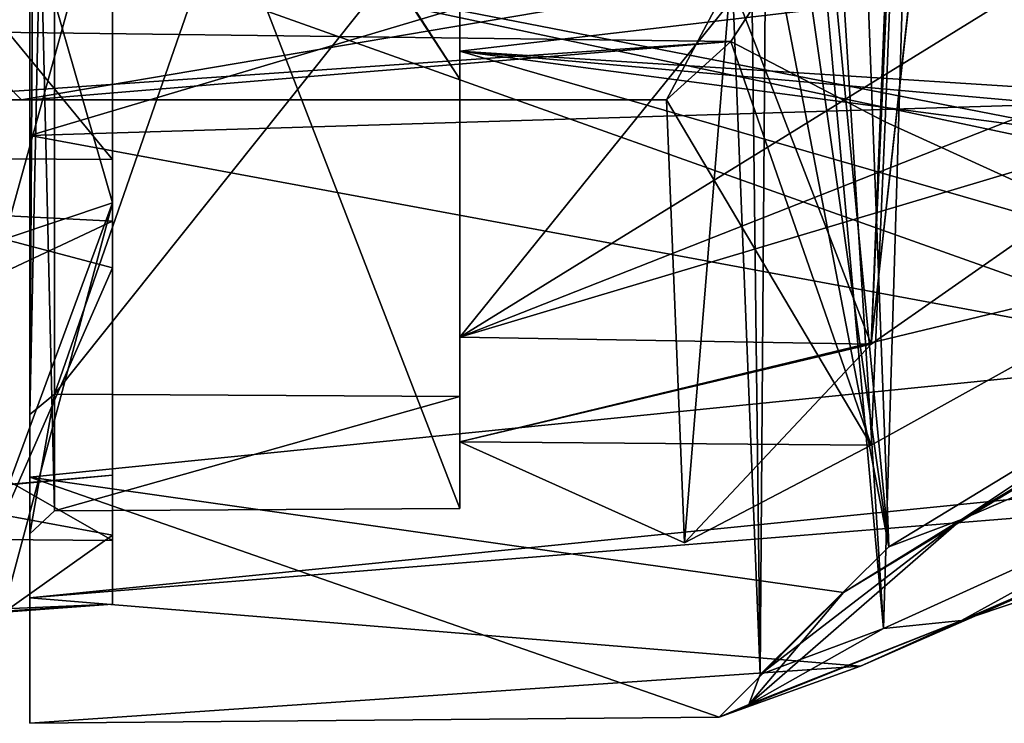
# Model space of a CAD drawing. Units: millimetres. Extents: x -50 to 90, y -410 to 410.
# Drawn here: x 21 to 33, y -17 to -8 of the extents above; entities that cross this region are included whole.
import ezdxf

# ---------------------------------------------------------------- set-up
doc = ezdxf.new("R2010")
doc.units = ezdxf.units.MM
doc.header["$LTSCALE"] = 81.481481
for name, color, linetype in [('12', 7, 'CONTINUOUS'), ('208', 7, 'CONTINUOUS'), ('209', 7, 'CONTINUOUS'), ('213', 7, 'CONTINUOUS'), ('217', 7, 'CONTINUOUS'), ('218', 7, 'CONTINUOUS'), ('219', 7, 'CONTINUOUS'), ('231', 7, 'CONTINUOUS'), ('232', 7, 'CONTINUOUS'), ('248', 7, 'CONTINUOUS'), ('25', 7, 'CONTINUOUS'), ('251', 7, 'CONTINUOUS'), ('72', 7, 'CONTINUOUS'), ('73', 7, 'CONTINUOUS'), ('76', 7, 'CONTINUOUS'), ('80', 7, 'CONTINUOUS'), ('82', 7, 'CONTINUOUS'), ('84', 7, 'CONTINUOUS'), ('9', 7, 'CONTINUOUS')]:
    doc.layers.add(name, color=color, linetype=linetype)

msp = doc.modelspace()

# ---------------------------------------------------------------- linework, layer by layer
at = {"layer": '12', "color": 7, "linetype": 'CONTINUOUS', "true_color": 0xaaaaaa}
for points in [[(22.5, 0, 15.335), (22.5, -10.442, 11.23), (22.5, 0, 14.565), (22.5, 0, 15.335)], [(22.5, 0, 14.565), (22.5, -10.442, 11.23), (22.5, -9.918, 10.667), (22.5, 0, 14.565)], [(22.5, -11.23, -10.442), (22.5, -6.136, -14.051), (22.5, -5.828, -13.346), (22.5, -11.23, -10.442)], [(22.5, -10.667, -9.918), (22.5, -11.23, -10.442), (22.5, -5.828, -13.346), (22.5, -10.667, -9.918)], [(22.5, -10.442, 11.23), (22.5, -15.294, 1.114), (22.5, -9.918, 10.667), (22.5, -10.442, 11.23)], [(22.5, -9.918, 10.667), (22.5, -15.294, 1.114), (22.5, -14.527, 1.058), (22.5, -9.918, 10.667)], [(22.5, -14.46, -5.099), (22.5, -11.23, -10.442), (22.5, -10.667, -9.918), (22.5, -14.46, -5.099)], [(22.5, -13.734, -4.843), (22.5, -14.46, -5.099), (22.5, -10.667, -9.918), (22.5, -13.734, -4.843)], [(22.5, -14.527, 1.058), (22.5, -14.46, -5.099), (22.5, -13.734, -4.843), (22.5, -14.527, 1.058)], [(22.5, -15.294, 1.114), (22.5, -14.46, -5.099), (22.5, -14.527, 1.058), (22.5, -15.294, 1.114)]]:
    msp.add_3dface(points, dxfattribs=at)
at = {"layer": '208', "color": 7, "linetype": 'CONTINUOUS', "true_color": 0xaaaaaa}
for points in [[(31.673, -12.151, -8.102), (29.972, -7.744, -5.022), (32, -4.006, -8.313), (31.673, -12.151, -8.102)], [(31.673, -12.151, -8.102), (32, -4.006, -8.313), (31.858, -8.097, -8.244), (31.673, -12.151, -8.102)], [(32, -5.389, 7.497), (29.976, -8.492, 3.623), (31.842, -9.463, 6.695), (32, -5.389, 7.497)], [(29.416, -14.552, -1.459), (29.198, -9.197, -0.801), (29.972, -7.744, -5.022), (29.416, -14.552, -1.459)], [(31.673, -12.151, -8.102), (29.416, -14.552, -1.459), (29.972, -7.744, -5.022), (31.673, -12.151, -8.102)], [(29.976, -8.492, 3.623), (29.198, -9.197, -0.801), (31.673, -13.374, 5.871), (29.976, -8.492, 3.623)], [(29.976, -8.492, 3.623), (31.673, -13.374, 5.871), (31.842, -9.463, 6.695), (29.976, -8.492, 3.623)], [(29.198, -9.197, -0.801), (29.416, -14.552, -1.459), (31.673, -13.374, 5.871), (29.198, -9.197, -0.801)]]:
    msp.add_3dface(points, dxfattribs=at)
at = {"layer": '209', "color": 7, "linetype": 'CONTINUOUS', "true_color": 0xaaaaaa}
for points in [[(35.591, -9.413, -11.121), (33.069, 0.433, -9.216), (35.946, 0.568, -10.865), (35.591, -9.413, -11.121)], [(35.591, -9.413, -11.121), (31.673, -12.151, -8.102), (33.069, 0.433, -9.216), (35.591, -9.413, -11.121)], [(33.069, 0.433, -9.216), (31.673, -12.151, -8.102), (32.836, -1.621, -9.084), (33.069, 0.433, -9.216)], [(32.836, -1.621, -9.084), (31.673, -12.151, -8.102), (31.858, -8.097, -8.244), (32.836, -1.621, -9.084)]]:
    msp.add_3dface(points, dxfattribs=at)
at = {"layer": '213', "color": 7, "linetype": 'CONTINUOUS', "true_color": 0xaaaaaa}
for points in [[(33.069, -1.174, 9.157), (32.836, -3.176, 8.669), (35.621, -11.184, 9.338), (33.069, -1.174, 9.157)], [(35.946, -1.328, 10.804), (33.069, -1.174, 9.157), (35.621, -11.184, 9.338), (35.946, -1.328, 10.804)], [(32.836, -3.176, 8.669), (32, -5.389, 7.497), (35.621, -11.184, 9.338), (32.836, -3.176, 8.669)], [(35.621, -11.184, 9.338), (32, -5.389, 7.497), (31.842, -9.463, 6.695), (35.621, -11.184, 9.338)], [(31.673, -13.374, 5.871), (35.621, -11.184, 9.338), (31.842, -9.463, 6.695), (31.673, -13.374, 5.871)]]:
    msp.add_3dface(points, dxfattribs=at)
at = {"layer": '217', "color": 7, "linetype": 'CONTINUOUS', "true_color": 0xaaaaaa}
for points in [[(21.5, -13.004, -9.148), (21.5, 1.387, -15.84), (21.5, -13.761, -9.637), (21.5, -13.004, -9.148)], [(21.5, -13.761, -9.637), (21.5, 1.387, -15.84), (21.5, -7.104, -15.224), (21.5, -13.761, -9.637)], [(21.5, -1.459, 16.737), (21.5, -1.496, 15.829), (21.5, -9.629, 13.767), (21.5, -1.459, 16.737)], [(21.5, -1.496, 15.829), (21.5, -14.447, 6.638), (21.5, -9.629, 13.767), (21.5, -1.496, 15.829)], [(21.5, -9.629, 13.767), (21.5, -14.447, 6.638), (21.5, -15.217, 7.12), (21.5, -9.629, 13.767)], [(21.5, -14.447, 6.638), (21.5, -13.004, -9.148), (21.5, -16.736, -1.463), (21.5, -14.447, 6.638)], [(21.5, -16.736, -1.463), (21.5, -13.004, -9.148), (21.5, -13.761, -9.637), (21.5, -16.736, -1.463)], [(21.5, -14.447, 6.638), (21.5, -16.736, -1.463), (21.5, -15.217, 7.12), (21.5, -14.447, 6.638)]]:
    msp.add_3dface(points, dxfattribs=at)
at = {"layer": '218', "color": 7, "linetype": 'CONTINUOUS', "true_color": 0xaaaaaa}
for points in [[(49.31, -12.513, -10.843), (21.5, -7.104, -15.224), (49.114, -6.211, -15.35), (49.31, -12.513, -10.843)], [(21.5, -13.761, -9.637), (21.5, -7.104, -15.224), (36.073, -12.288, -11.269), (21.5, -13.761, -9.637)], [(36.073, -12.288, -11.269), (21.5, -7.104, -15.224), (41.582, -11.346, -12.151), (36.073, -12.288, -11.269)], [(41.582, -11.346, -12.151), (21.5, -7.104, -15.224), (49.31, -12.513, -10.843), (41.582, -11.346, -12.151)], [(31.339, -15.154, -7.05), (21.5, -13.761, -9.637), (36.073, -12.288, -11.269), (31.339, -15.154, -7.05)], [(21.5, -16.736, -1.463), (21.5, -13.761, -9.637), (29.838, -16.663, -1.457), (21.5, -16.736, -1.463)], [(29.838, -16.663, -1.457), (21.5, -13.761, -9.637), (31.339, -15.154, -7.05), (29.838, -16.663, -1.457)]]:
    msp.add_3dface(points, dxfattribs=at)
at = {"layer": '219', "color": 7, "linetype": 'CONTINUOUS', "true_color": 0xaaaaaa}
for points in [[(21.5, -1.459, 16.737), (21.5, -9.629, 13.767), (49.024, -1.443, 16.497), (21.5, -1.459, 16.737)], [(49.024, -1.443, 16.497), (21.5, -9.629, 13.767), (49.115, -8.789, 14.035), (49.024, -1.443, 16.497)], [(49.115, -8.789, 14.035), (21.5, -9.629, 13.767), (41.066, -13.257, 10.04), (49.115, -8.789, 14.035)], [(21.5, -9.629, 13.767), (21.5, -15.217, 7.12), (41.066, -13.257, 10.04), (21.5, -9.629, 13.767)], [(41.066, -13.257, 10.04), (21.5, -15.217, 7.12), (36.143, -14.034, 9.002), (41.066, -13.257, 10.04)], [(36.143, -14.034, 9.002), (21.5, -15.217, 7.12), (31.547, -16.047, 4.669), (36.143, -14.034, 9.002)], [(21.5, -15.217, 7.12), (21.5, -16.736, -1.463), (31.547, -16.047, 4.669), (21.5, -15.217, 7.12)], [(21.5, -16.736, -1.463), (29.838, -16.663, -1.457), (31.547, -16.047, 4.669), (21.5, -16.736, -1.463)]]:
    msp.add_3dface(points, dxfattribs=at)
at = {"layer": '231', "color": 7, "linetype": 'CONTINUOUS', "true_color": 0xaaaaaa}
for points in [[(36.073, -12.288, -11.269), (39.042, -11.557, -11.567), (32.767, -14.273, -8.269), (36.073, -12.288, -11.269)], [(32.767, -14.273, -8.269), (39.042, -11.557, -11.567), (36.25, -11.949, -10.466), (32.767, -14.273, -8.269)], [(31.887, -14.603, -6.779), (32.767, -14.273, -8.269), (36.25, -11.949, -10.466), (31.887, -14.603, -6.779)], [(31.339, -15.154, -7.05), (36.073, -12.288, -11.269), (32.767, -14.273, -8.269), (31.339, -15.154, -7.05)], [(31.339, -15.154, -7.05), (32.767, -14.273, -8.269), (30.197, -16.509, -1.444), (31.339, -15.154, -7.05)], [(30.197, -16.509, -1.444), (32.767, -14.273, -8.269), (30.334, -16.146, -1.412), (30.197, -16.509, -1.444)], [(30.334, -16.146, -1.412), (32.767, -14.273, -8.269), (31.887, -14.603, -6.779), (30.334, -16.146, -1.412)], [(29.838, -16.663, -1.457), (31.339, -15.154, -7.05), (30.197, -16.509, -1.444), (29.838, -16.663, -1.457)]]:
    msp.add_3dface(points, dxfattribs=at)
at = {"layer": '232', "color": 7, "linetype": 'CONTINUOUS', "true_color": 0xaaaaaa}
for points in [[(36.143, -14.034, 9.002), (32.767, -15.492, 5.666), (39.042, -13.39, 9.385), (36.143, -14.034, 9.002)], [(32.767, -15.492, 5.666), (36.192, -13.605, 8.204), (39.042, -13.39, 9.385), (32.767, -15.492, 5.666)], [(31.823, -15.591, 4.032), (36.192, -13.605, 8.204), (32.767, -15.492, 5.666), (31.823, -15.591, 4.032)], [(36.143, -14.034, 9.002), (31.547, -16.047, 4.669), (32.767, -15.492, 5.666), (36.143, -14.034, 9.002)], [(31.547, -16.047, 4.669), (29.838, -16.663, -1.457), (32.767, -15.492, 5.666), (31.547, -16.047, 4.669)], [(29.838, -16.663, -1.457), (30.197, -16.509, -1.444), (32.767, -15.492, 5.666), (29.838, -16.663, -1.457)], [(30.197, -16.509, -1.444), (31.823, -15.591, 4.032), (32.767, -15.492, 5.666), (30.197, -16.509, -1.444)], [(30.197, -16.509, -1.444), (30.334, -16.146, -1.412), (31.823, -15.591, 4.032), (30.197, -16.509, -1.444)]]:
    msp.add_3dface(points, dxfattribs=at)
at = {"layer": '248', "color": 7, "linetype": 'CONTINUOUS', "true_color": 0xaaaaaa}
for points in [[(29.885, 15.191, 5.624), (32.679, 12.975, 9.419), (31.823, -15.591, 4.032), (29.885, 15.191, 5.624)], [(29.885, 15.191, 5.624), (31.823, -15.591, 4.032), (30.45, -0.349, 3.985), (29.885, 15.191, 5.624)], [(32.679, 12.975, 9.419), (36.192, -13.605, 8.204), (31.823, -15.591, 4.032), (32.679, 12.975, 9.419)], [(32.679, 12.975, 9.419), (39.947, 10.063, 12.173), (36.192, -13.605, 8.204), (32.679, 12.975, 9.419)], [(30.45, -0.349, 3.985), (30.334, -16.146, -1.412), (30.175, -3.071, 2.564), (30.45, -0.349, 3.985)], [(31.823, -15.591, 4.032), (30.334, -16.146, -1.412), (30.45, -0.349, 3.985), (31.823, -15.591, 4.032)], [(30.175, -3.071, 2.564), (30.334, -16.146, -1.412), (29.843, -3.985, -0.348), (30.175, -3.071, 2.564)]]:
    msp.add_3dface(points, dxfattribs=at)
at = {"layer": '25', "color": 7, "linetype": 'CONTINUOUS', "true_color": 0xaaaaaa}
for points in [[(22.5, 0, 14.565), (22.5, -9.918, 10.667), (14.353, 0, 14.494), (22.5, 0, 14.565)], [(14.353, 0, 14.494), (22.5, -9.918, 10.667), (14.353, -9.87, 10.614), (14.353, 0, 14.494)], [(22.5, -5.828, -13.346), (22.5, 0, -14.565), (14.353, -10.249, -10.249), (22.5, -5.828, -13.346)], [(22.5, 0, -14.565), (14.353, 0, -14.494), (14.353, -10.249, -10.249), (22.5, 0, -14.565)], [(22.5, -10.667, -9.918), (22.5, -5.828, -13.346), (14.353, -10.249, -10.249), (22.5, -10.667, -9.918)], [(22.5, -9.918, 10.667), (22.5, -14.527, 1.058), (14.353, -9.87, 10.614), (22.5, -9.918, 10.667)], [(14.353, -9.87, 10.614), (22.5, -14.527, 1.058), (14.353, -14.456, 1.053), (14.353, -9.87, 10.614)], [(22.5, -10.667, -9.918), (14.353, -10.249, -10.249), (14.353, -14.494), (22.5, -10.667, -9.918)], [(22.5, -13.734, -4.843), (22.5, -10.667, -9.918), (14.353, -14.494), (22.5, -13.734, -4.843)], [(22.5, -14.527, 1.058), (22.5, -13.734, -4.843), (14.353, -14.456, 1.053), (22.5, -14.527, 1.058)], [(22.5, -13.734, -4.843), (14.353, -14.494), (14.353, -14.484, 0.527), (22.5, -13.734, -4.843)], [(14.353, -14.456, 1.053), (22.5, -13.734, -4.843), (14.353, -14.484, 0.527), (14.353, -14.456, 1.053)]]:
    msp.add_3dface(points, dxfattribs=at)
at = {"layer": '251', "color": 7, "linetype": 'CONTINUOUS', "true_color": 0xaaaaaa}
for points in [[(31.887, -14.603, -6.779), (30.757, 15.466, -4.625), (30.45, 0.349, -3.984), (31.887, -14.603, -6.779)], [(36.055, 12.877, -9.302), (30.757, 15.466, -4.625), (36.25, -11.949, -10.466), (36.055, 12.877, -9.302)], [(30.757, 15.466, -4.625), (31.887, -14.603, -6.779), (36.25, -11.949, -10.466), (30.757, 15.466, -4.625)], [(31.887, -14.603, -6.779), (30.45, 0.349, -3.984), (30.176, -2.575, -3.06), (31.887, -14.603, -6.779)], [(29.843, -3.985, -0.348), (31.887, -14.603, -6.779), (30.176, -2.575, -3.06), (29.843, -3.985, -0.348)], [(30.334, -16.146, -1.412), (31.887, -14.603, -6.779), (29.843, -3.985, -0.348), (30.334, -16.146, -1.412)]]:
    msp.add_3dface(points, dxfattribs=at)
at = {"layer": '72', "color": 7, "linetype": 'CONTINUOUS', "true_color": 0xaaaaaa}
for points in [[(21.8, 1.36, -15.541), (21.8, -12.757, -8.978), (26.7, 1.36, -15.541), (21.8, 1.36, -15.541)], [(26.7, 1.36, -15.541), (21.8, -12.757, -8.978), (26.7, -6.611, -14.13), (26.7, 1.36, -15.541)], [(26.7, -1.359, 15.54), (26.7, -8.949, 12.777), (21.8, -1.359, 15.54), (26.7, -1.359, 15.54)], [(21.8, -1.359, 15.54), (26.7, -8.949, 12.777), (21.8, -1.414, 15.536), (21.8, -1.359, 15.54)], [(26.7, -8.949, 12.777), (21.8, -1.468, 15.531), (21.8, -1.414, 15.536), (26.7, -8.949, 12.777)], [(21.8, -14.168, 6.526), (21.8, -1.468, 15.531), (26.7, -14.139, 6.59), (21.8, -14.168, 6.526)], [(26.7, -14.139, 6.59), (21.8, -1.468, 15.531), (26.7, -8.949, 12.777), (26.7, -14.139, 6.59)], [(26.7, -6.611, -14.13), (21.8, -12.757, -8.978), (26.7, -12.786, -8.936), (26.7, -6.611, -14.13)], [(21.8, -12.757, -8.978), (21.8, -14.168, 6.526), (26.7, -12.786, -8.936), (21.8, -12.757, -8.978)], [(26.7, -12.786, -8.936), (21.8, -14.168, 6.526), (26.7, -14.139, 6.59), (26.7, -12.786, -8.936)]]:
    msp.add_3dface(points, dxfattribs=at)
at = {"layer": '73', "color": 7, "linetype": 'CONTINUOUS', "true_color": 0xaaaaaa}
for points in [[(21.5, 1.387, -15.84), (21.5, -13.004, -9.148), (21.588, 1.368, -15.628), (21.5, 1.387, -15.84)], [(21.5, -13.004, -9.148), (21.8, 1.36, -15.541), (21.588, 1.368, -15.628), (21.5, -13.004, -9.148)], [(21.8, -12.757, -8.978), (21.8, 1.36, -15.541), (21.5, -13.004, -9.148), (21.8, -12.757, -8.978)], [(21.8, -1.468, 15.531), (21.8, -14.168, 6.526), (21.5, -1.496, 15.829), (21.8, -1.468, 15.531)], [(21.5, -1.496, 15.829), (21.8, -14.168, 6.526), (21.5, -14.447, 6.638), (21.5, -1.496, 15.829)], [(21.8, -14.168, 6.526), (21.8, -12.757, -8.978), (21.5, -14.447, 6.638), (21.8, -14.168, 6.526)], [(21.5, -14.447, 6.638), (21.8, -12.757, -8.978), (21.5, -13.004, -9.148), (21.5, -14.447, 6.638)]]:
    msp.add_3dface(points, dxfattribs=at)
at = {"layer": '76', "color": 7, "linetype": 'CONTINUOUS', "true_color": 0xaaaaaa}
for points in [[(26.7, 0.928, -14.615), (26.7, -6.611, -14.13), (26.7, -12.066, -8.306), (26.7, 0.928, -14.615)], [(26.7, -8.949, 12.777), (26.7, -1.359, 15.54), (26.7, -8.608, 11.851), (26.7, -8.949, 12.777)], [(26.7, -8.608, 11.851), (26.7, -1.359, 15.54), (26.7, -1.624, 14.555), (26.7, -8.608, 11.851)], [(26.7, -6.611, -14.13), (26.7, -12.786, -8.936), (26.7, -12.066, -8.306), (26.7, -6.611, -14.13)], [(26.7, -13.331, 6.073), (26.7, -8.949, 12.777), (26.7, -8.608, 11.851), (26.7, -13.331, 6.073)], [(26.7, -14.139, 6.59), (26.7, -8.949, 12.777), (26.7, -13.331, 6.073), (26.7, -14.139, 6.59)], [(26.7, -12.066, -8.306), (26.7, -12.786, -8.936), (26.7, -13.331, 6.073), (26.7, -12.066, -8.306)], [(26.7, -12.786, -8.936), (26.7, -14.139, 6.59), (26.7, -13.331, 6.073), (26.7, -12.786, -8.936)]]:
    msp.add_3dface(points, dxfattribs=at)
at = {"layer": '80', "color": 7, "linetype": 'CONTINUOUS', "true_color": 0xaaaaaa}
for points in [[(19.8, -8.362, 3.915), (32, -5.389, 7.497), (19.8, -5.296, 7.563), (19.8, -8.362, 3.915)], [(29.976, -8.492, 3.623), (32, -5.389, 7.497), (19.8, -8.362, 3.915), (29.976, -8.492, 3.623)], [(19.8, -9.197, -0.802), (29.976, -8.492, 3.623), (19.8, -8.362, 3.915), (19.8, -9.197, -0.802)], [(21.5, -9.197, -0.801), (29.976, -8.492, 3.623), (19.8, -9.197, -0.802), (21.5, -9.197, -0.801)], [(29.198, -9.197, -0.801), (29.976, -8.492, 3.623), (21.5, -9.197, -0.801), (29.198, -9.197, -0.801)], [(21.4, -9.197, -0.801), (21.5, -9.197, -0.801), (19.8, -9.197, -0.802), (21.4, -9.197, -0.801)]]:
    msp.add_3dface(points, dxfattribs=at)
at = {"layer": '82', "color": 7, "linetype": 'CONTINUOUS', "true_color": 0xaaaaaa}
for points in [[(26.7, 0.928, -14.615), (26.7, -12.066, -8.306), (37.154, 0.884, -14.526), (26.7, 0.928, -14.615)], [(37.154, 0.884, -14.526), (26.7, -12.066, -8.306), (47.611, 0.839, -14.437), (37.154, 0.884, -14.526)], [(47.611, 0.839, -14.437), (26.7, -12.066, -8.306), (47.76, -3.775, -13.961), (47.611, 0.839, -14.437)], [(26.7, -8.608, 11.851), (26.7, -1.624, 14.555), (47.76, -6.141, 13.095), (26.7, -8.608, 11.851)], [(47.76, -3.775, -13.961), (26.7, -12.066, -8.306), (35.591, -9.413, -11.121), (47.76, -3.775, -13.961)], [(48.149, -9.98, 10.47), (26.7, -8.608, 11.851), (47.76, -6.141, 13.095), (48.149, -9.98, 10.47)], [(26.7, -13.331, 6.073), (26.7, -8.608, 11.851), (35.621, -11.184, 9.338), (26.7, -13.331, 6.073)], [(35.621, -11.184, 9.338), (26.7, -8.608, 11.851), (39.374, -10.288, 10.276), (35.621, -11.184, 9.338)], [(39.374, -10.288, 10.276), (26.7, -8.608, 11.851), (43.754, -10.129, 10.374), (39.374, -10.288, 10.276)], [(43.754, -10.129, 10.374), (26.7, -8.608, 11.851), (48.149, -9.98, 10.47), (43.754, -10.129, 10.374)], [(35.591, -9.413, -11.121), (26.7, -12.066, -8.306), (31.673, -12.151, -8.102), (35.591, -9.413, -11.121)], [(31.673, -13.374, 5.871), (26.7, -13.331, 6.073), (35.621, -11.184, 9.338), (31.673, -13.374, 5.871)], [(26.7, -12.066, -8.306), (26.7, -13.331, 6.073), (31.673, -12.151, -8.102), (26.7, -12.066, -8.306)], [(31.673, -12.151, -8.102), (26.7, -13.331, 6.073), (29.416, -14.552, -1.459), (31.673, -12.151, -8.102)], [(29.416, -14.552, -1.459), (26.7, -13.331, 6.073), (31.673, -13.374, 5.871), (29.416, -14.552, -1.459)]]:
    msp.add_3dface(points, dxfattribs=at)
at = {"layer": '84', "color": 7, "linetype": 'CONTINUOUS', "true_color": 0xaaaaaa}
for points in [[(21.4, -9.197, -0.801), (19.8, -9.197, -0.802), (19.8, -7.563, -5.291), (21.4, -9.197, -0.801)], [(21.4, -9.197, -0.801), (19.8, -7.563, -5.291), (29.972, -7.744, -5.022), (21.4, -9.197, -0.801)], [(29.198, -9.197, -0.801), (21.4, -9.197, -0.801), (29.972, -7.744, -5.022), (29.198, -9.197, -0.801)], [(29.198, -9.197, -0.801), (21.5, -9.197, -0.801), (21.4, -9.197, -0.801), (29.198, -9.197, -0.801)]]:
    msp.add_3dface(points, dxfattribs=at)
at = {"layer": '9', "color": 7, "linetype": 'CONTINUOUS', "true_color": 0xaaaaaa}
for points in [[(22.5, -10.442, 11.23), (22.5, 0, 15.335), (21.191, -5.89, 14.22), (22.5, -10.442, 11.23)], [(21.191, -10.884, 10.884), (22.5, -10.442, 11.23), (21.191, -5.89, 14.22), (21.191, -10.884, 10.884)], [(21.191, -5.89, -14.22), (22.5, -6.136, -14.051), (21.191, -10.883, -10.884), (21.191, -5.89, -14.22)], [(22.5, -6.136, -14.051), (22.5, -11.23, -10.442), (21.191, -10.883, -10.884), (22.5, -6.136, -14.051)], [(22.5, -15.294, 1.114), (22.5, -10.442, 11.23), (21.191, -15.351, 1.118), (22.5, -15.294, 1.114)], [(21.191, -15.351, 1.118), (22.5, -10.442, 11.23), (21.191, -13.997, 6.403), (21.191, -15.351, 1.118)], [(21.191, -13.997, 6.403), (22.5, -10.442, 11.23), (21.191, -10.884, 10.884), (21.191, -13.997, 6.403)], [(21.191, -10.883, -10.884), (22.5, -11.23, -10.442), (21.191, -14.22, -5.89), (21.191, -10.883, -10.884)], [(22.5, -11.23, -10.442), (22.5, -14.46, -5.099), (21.191, -14.22, -5.89), (22.5, -11.23, -10.442)], [(21.191, -14.22, -5.89), (22.5, -14.46, -5.099), (21.191, -15.392), (21.191, -14.22, -5.89)], [(22.5, -14.46, -5.099), (22.5, -15.294, 1.114), (21.191, -15.392), (22.5, -14.46, -5.099)], [(21.191, -15.392), (22.5, -15.294, 1.114), (21.191, -15.381, 0.559), (21.191, -15.392)], [(21.191, -15.381, 0.559), (22.5, -15.294, 1.114), (21.191, -15.351, 1.118), (21.191, -15.381, 0.559)]]:
    msp.add_3dface(points, dxfattribs=at)

doc.saveas('drawing.dxf')
